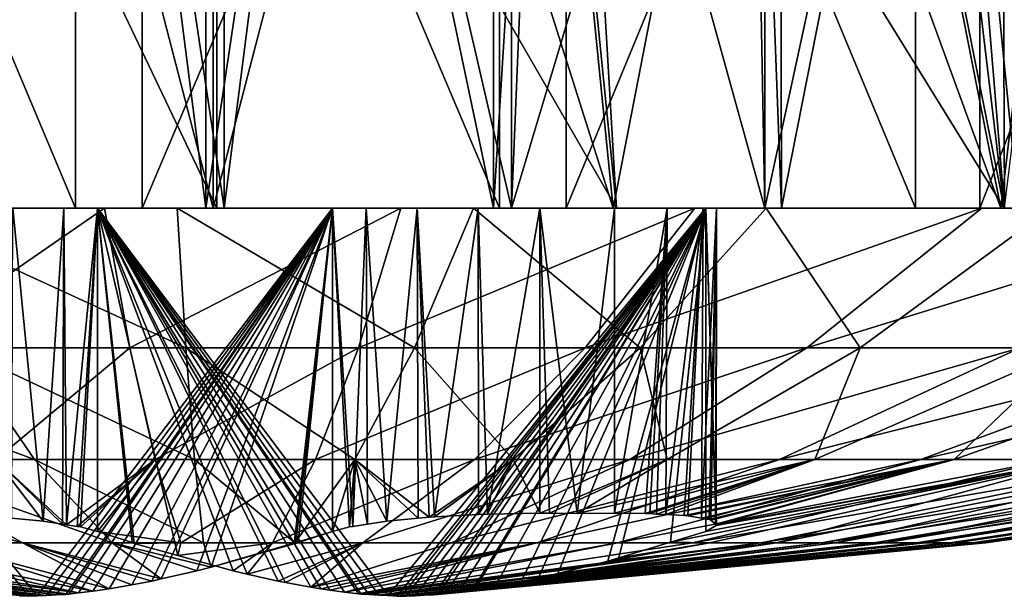
# Model space of a CAD drawing. Extents: x -261 to 79, y -1010 to 797.
# Drawn here: x -67 to -62, y -1010 to -1007 of the extents above; entities that cross this region are included whole.
import ezdxf

# ---------------------------------------------------------------- set-up
doc = ezdxf.new("R2010")
doc.units = 0
doc.header["$MEASUREMENT"] = 0

msp = doc.modelspace()

# ---------------------------------------------------------------- linework, layer by layer
for points in [[(-68.747192, -1002.741089, 25.582867), (-68.747192, -1007.741089, 25.582867), (-66.64801, -1007.741089, 25.880295)], [(-68.747192, -1002.741089, 25.582867), (-66.64801, -1007.741089, 25.880295), (-66.64801, -1002.741089, 25.880295)], [(-66.313591, -1002.741089, 0.905059), (-66.313591, -1007.741089, 0.905059), (-68.419983, -1007.741089, 1.146175)], [(-66.313591, -1002.741089, 0.905059), (-68.419983, -1007.741089, 1.146175), (-68.419983, -1002.741089, 1.146175)], [(-66.64801, -1002.741089, 25.880295), (-66.64801, -1007.741089, 25.880295), (-64.528755, -1007.741089, 25.818682)], [(-66.64801, -1002.741089, 25.880295), (-64.528755, -1007.741089, 25.818682), (-64.528755, -1002.741089, 25.818682)], [(-64.196747, -1002.741089, 1.023393), (-64.196747, -1007.741089, 1.023393), (-66.313591, -1007.741089, 0.905059)], [(-64.196747, -1002.741089, 1.023393), (-66.313591, -1007.741089, 0.905059), (-66.313591, -1002.741089, 0.905059)], [(-64.528755, -1002.741089, 25.818682), (-64.528755, -1007.741089, 25.818682), (-62.450401, -1007.741089, 25.399799)], [(-64.528755, -1002.741089, 25.818682), (-62.450401, -1007.741089, 25.399799), (-62.450401, -1002.741089, 25.399799)], [(-62.130352, -1002.741089, 1.497774), (-62.130352, -1007.741089, 1.497774), (-64.196747, -1007.741089, 1.023393)], [(-62.130352, -1002.741089, 1.497774), (-64.196747, -1007.741089, 1.023393), (-64.196747, -1002.741089, 1.023393)], [(-62.450401, -1002.741089, 25.399799), (-62.450401, -1007.741089, 25.399799), (-60.472733, -1007.741089, 24.635698)], [(-62.450401, -1002.741089, 25.399799), (-60.472733, -1007.741089, 24.635698), (-60.472733, -1002.741089, 24.635698)], [(-60.173851, -1002.741089, 2.314553), (-60.173851, -1007.741089, 2.314553), (-62.130352, -1007.741089, 1.497774)], [(-60.173851, -1002.741089, 2.314553), (-62.130352, -1007.741089, 1.497774), (-62.130352, -1002.741089, 1.497774)], [(-67.428627, -1003.741089, 19.201096), (-67.431084, -1007.741089, 19.21419), (-66.50753, -1003.741089, 19.373852)], [(-66.50753, -1003.741089, 19.373852), (-67.431084, -1007.741089, 19.21419), (-65.996582, -1007.741089, 19.399601)], [(-67.341286, -1007.741089, 7.563235), (-67.337959, -1003.741089, 7.581098), (-66.500359, -1003.741089, 7.425044)], [(-67.341286, -1007.741089, 7.563235), (-66.500359, -1003.741089, 7.425044), (-65.904091, -1007.741089, 7.399958)], [(-66.50753, -1003.741089, 19.373852), (-65.996582, -1007.741089, 19.399601), (-65.996567, -1003.741089, 19.374159)], [(-65.904106, -1003.741089, 7.425401), (-65.904091, -1007.741089, 7.399958), (-66.500359, -1003.741089, 7.425044)], [(-64.559387, -1007.741089, 19.236324), (-65.400307, -1003.741089, 19.374516), (-65.996582, -1007.741089, 19.399601)], [(-65.996567, -1003.741089, 19.374159), (-65.996582, -1007.741089, 19.399601), (-65.400307, -1003.741089, 19.374516)], [(-65.393143, -1003.741089, 7.425708), (-65.904091, -1007.741089, 7.399958), (-65.904106, -1003.741089, 7.425401)], [(-65.393143, -1003.741089, 7.425708), (-64.469582, -1007.741089, 7.585369), (-65.904091, -1007.741089, 7.399958)], [(-64.559387, -1007.741089, 19.236324), (-64.562714, -1003.741089, 19.218462), (-65.400307, -1003.741089, 19.374516)], [(-64.472038, -1003.741089, 7.598464), (-64.469582, -1007.741089, 7.585369), (-65.393143, -1003.741089, 7.425708)], [(-64.311821, -1003.741089, 19.171717), (-64.562714, -1003.741089, 19.218462), (-64.559387, -1007.741089, 19.236324)], [(-63.203026, -1007.741089, 18.733849), (-64.311821, -1003.741089, 19.171717), (-64.559387, -1007.741089, 19.236324)], [(-64.472038, -1003.741089, 7.598464), (-64.304893, -1003.741089, 7.629812), (-64.469582, -1007.741089, 7.585369)], [(-64.469582, -1007.741089, 7.585369), (-64.304893, -1003.741089, 7.629812), (-63.272682, -1003.741089, 8.030405)], [(-64.469582, -1007.741089, 7.585369), (-63.272682, -1003.741089, 8.030405), (-63.121132, -1007.741089, 8.108692)], [(-63.203026, -1007.741089, 18.733849), (-63.279125, -1003.741089, 18.772362), (-64.311821, -1003.741089, 19.171717)], [(-63.206848, -1003.741089, 18.727669), (-63.279125, -1003.741089, 18.772362), (-63.203026, -1007.741089, 18.733849)], [(-63.272682, -1003.741089, 8.030405), (-63.128151, -1003.741089, 8.120015), (-63.121132, -1007.741089, 8.108692)], [(-63.206848, -1003.741089, 18.727669), (-63.203026, -1007.741089, 18.733849), (-62.337399, -1003.741089, 18.190052)], [(-62.337399, -1003.741089, 18.190052), (-63.203026, -1007.741089, 18.733849), (-62.006332, -1007.741089, 17.921377)], [(-63.121132, -1007.741089, 8.108692), (-63.128151, -1003.741089, 8.120015), (-62.331654, -1003.741089, 8.613846)], [(-63.121132, -1007.741089, 8.108692), (-62.331654, -1003.741089, 8.613846), (-61.937103, -1007.741089, 8.939514)], [(-62.337399, -1003.741089, 18.190052), (-62.006332, -1007.741089, 17.921377), (-62.022644, -1003.741089, 17.90346)], [(-61.954254, -1003.741089, 8.958307), (-61.937103, -1007.741089, 8.939514), (-62.331654, -1003.741089, 8.613846)], [(-62.022644, -1003.741089, 17.90346), (-62.006332, -1007.741089, 17.921377), (-61.518707, -1003.741089, 17.444613)], [(-65.959099, -1007.741089, 1.899783), (-66.857422, -1004.276978, 3.9792), (-67.955917, -1007.741089, 2.076015)], [(-66.857422, -1004.276978, 3.9792), (-67.607124, -1004.276978, 4.045366), (-67.955917, -1007.741089, 2.076015)], [(-67.93866, -1007.741089, 24.726587), (-67.592865, -1004.276978, 22.756708), (-65.941574, -1007.741089, 24.899776)], [(-65.941574, -1007.741089, 24.899776), (-67.592865, -1004.276978, 22.756708), (-65.943092, -1004.276978, 22.899776)], [(-65.959099, -1007.741089, 1.899783), (-65.957573, -1004.276978, 3.899783), (-66.857422, -1004.276978, 3.9792)], [(-63.962009, -1007.741089, 2.072972), (-65.05761, -1004.276978, 3.977828), (-65.959099, -1007.741089, 1.899783)], [(-65.05761, -1004.276978, 3.977828), (-65.957573, -1004.276978, 3.899783), (-65.959099, -1007.741089, 1.899783)], [(-65.941574, -1007.741089, 24.899776), (-65.943092, -1004.276978, 22.899776), (-63.944752, -1007.741089, 24.723545)], [(-65.943092, -1004.276978, 22.899776), (-64.293549, -1004.276978, 22.754194), (-63.944752, -1007.741089, 24.723545)], [(-63.962009, -1007.741089, 2.072972), (-64.307808, -1004.276978, 4.042851), (-65.05761, -1004.276978, 3.977828)], [(-63.289455, -1004.276978, 4.314886), (-64.307808, -1004.276978, 4.042851), (-63.962009, -1007.741089, 2.072972)], [(-63.944752, -1007.741089, 24.723545), (-64.293549, -1004.276978, 22.754194), (-64.148438, -1004.276978, 22.715193)], [(-63.944752, -1007.741089, 24.723545), (-64.148438, -1004.276978, 22.715193), (-62.008869, -1007.741089, 24.203245)], [(-64.148438, -1004.276978, 22.715193), (-62.69434, -1004.276978, 22.324381), (-62.008869, -1007.741089, 24.203245)], [(-62.025337, -1007.741089, 2.59032), (-63.289455, -1004.276978, 4.314886), (-63.962009, -1007.741089, 2.072972)], [(-62.025337, -1007.741089, 2.59032), (-62.707947, -1004.276978, 4.470226), (-63.289455, -1004.276978, 4.314886)], [(-61.615719, -1004.276978, 4.978528), (-62.707947, -1004.276978, 4.470226), (-62.025337, -1007.741089, 2.59032)], [(-62.008869, -1007.741089, 24.203245), (-62.69434, -1004.276978, 22.324381), (-62.421925, -1004.276978, 22.197098)], [(-62.008869, -1007.741089, 24.203245), (-62.421925, -1004.276978, 22.197098), (-60.192745, -1007.741089, 23.354687)], [(-62.421925, -1004.276978, 22.197098), (-61.194065, -1004.276978, 21.623398), (-60.192745, -1007.741089, 23.354687)], [(-60.207924, -1007.741089, 3.436109), (-61.615719, -1004.276978, 4.978528), (-62.025337, -1007.741089, 2.59032)], [(-67.93866, -1007.741089, 24.726587), (-66.64801, -1007.741089, 25.880295), (-68.747192, -1007.741089, 25.582867)], [(-67.955917, -1007.741089, 2.076015), (-68.419983, -1007.741089, 1.146175), (-65.959099, -1007.741089, 1.899783)], [(-65.959099, -1007.741089, 1.899783), (-68.419983, -1007.741089, 1.146175), (-66.313591, -1007.741089, 0.905059)], [(-66.926674, -1009.677612, 13.151574), (-66.882591, -1009.679688, 13.037979), (-68.402153, -1007.741089, 16.953451)], [(-68.402153, -1007.741089, 16.953451), (-66.882591, -1009.679688, 13.037979), (-66.838348, -1009.677429, 12.923985)], [(-68.402153, -1007.741089, 16.953451), (-66.838348, -1009.677429, 12.923985), (-65.363022, -1007.741089, 9.122506)], [(-65.363022, -1007.741089, 9.122506), (-63.498516, -1007.741089, 9.846108), (-68.402153, -1007.741089, 16.953451)], [(-68.402153, -1007.741089, 16.953451), (-63.498516, -1007.741089, 9.846108), (-67.945793, -1007.741089, 17.988697)], [(-67.975563, -1007.741089, 25.734627), (-67.513275, -1008.438904, 22.919022), (-66.502464, -1007.741089, 25.887579)], [(-67.431084, -1007.741089, 19.21419), (-67.975563, -1007.741089, 25.734627), (-65.996582, -1007.741089, 19.399601)], [(-67.975563, -1007.741089, 25.734627), (-66.502464, -1007.741089, 25.887579), (-65.996582, -1007.741089, 19.399601)], [(-67.572891, -1007.741089, 18.133417), (-67.945793, -1007.741089, 17.988697), (-66.537643, -1007.741089, 17.677053)], [(-66.537643, -1007.741089, 17.677053), (-67.945793, -1007.741089, 17.988697), (-63.498516, -1007.741089, 9.846108)], [(-65.941574, -1007.741089, 24.899776), (-66.64801, -1007.741089, 25.880295), (-67.93866, -1007.741089, 24.726587)], [(-66.138962, -1007.741089, 0.901203), (-66.095901, -1008.438904, 3.754183), (-67.615883, -1007.741089, 1.011239)], [(-67.615883, -1007.741089, 1.011239), (-66.095901, -1008.438904, 3.754183), (-67.235695, -1008.438904, 3.839102)], [(-65.904091, -1007.741089, 7.399958), (-67.615883, -1007.741089, 1.011239), (-67.341286, -1007.741089, 7.563235)], [(-65.904091, -1007.741089, 7.399958), (-66.138962, -1007.741089, 0.901203), (-67.615883, -1007.741089, 1.011239)], [(-66.537643, -1007.741089, 17.677053), (-67.26545, -1007.741089, 18.18741), (-67.572891, -1007.741089, 18.133417)], [(-66.502464, -1007.741089, 25.887579), (-67.513275, -1008.438904, 22.919022), (-66.376434, -1008.438904, 23.03706)], [(-66.537643, -1007.741089, 17.677053), (-66.960747, -1007.741089, 18.119642), (-67.26545, -1007.741089, 18.18741)], [(-66.960747, -1007.741089, 18.119642), (-66.808716, -1009.304565, 18.03153), (-66.965302, -1009.289917, 18.11062)], [(-66.705177, -1007.741089, 17.940428), (-66.808716, -1009.304565, 18.03153), (-66.960747, -1007.741089, 18.119642)], [(-66.705177, -1007.741089, 17.940428), (-66.960747, -1007.741089, 18.119642), (-66.537643, -1007.741089, 17.677053)], [(-65.363022, -1007.741089, 9.122506), (-66.838348, -1009.677429, 12.923985), (-66.791855, -1009.675049, 12.804181)], [(-66.705177, -1007.741089, 17.940428), (-66.71151, -1009.319275, 17.934109), (-66.808716, -1009.304565, 18.03153)], [(-65.363022, -1007.741089, 9.122506), (-66.791855, -1009.675049, 12.804181), (-66.74382, -1009.672607, 12.680408)], [(-66.74382, -1009.672607, 12.680408), (-66.695015, -1009.670105, 12.554659), (-65.363022, -1007.741089, 9.122506)], [(-66.705177, -1007.741089, 17.940428), (-66.692825, -1009.322083, 17.915384), (-66.71151, -1009.319275, 17.934109)], [(-66.537643, -1007.741089, 17.677053), (-66.692825, -1009.322083, 17.915384), (-66.705177, -1007.741089, 17.940428)], [(-66.695015, -1009.670105, 12.554659), (-66.680519, -1009.669373, 12.517298), (-65.363022, -1007.741089, 9.122506)], [(-66.537643, -1007.741089, 17.677053), (-66.638466, -1009.330322, 17.860901), (-66.692825, -1009.322083, 17.915384)], [(-65.363022, -1007.741089, 9.122506), (-66.680519, -1009.669373, 12.517298), (-66.633087, -1009.663086, 12.395082)], [(-65.941574, -1007.741089, 24.899776), (-64.528755, -1007.741089, 25.818682), (-66.64801, -1007.741089, 25.880295)], [(-66.622749, -1009.333435, 17.838696), (-66.638466, -1009.330322, 17.860901), (-66.537643, -1007.741089, 17.677053)], [(-65.363022, -1007.741089, 9.122506), (-66.633087, -1009.663086, 12.395082), (-66.561142, -1009.653625, 12.209702)], [(-66.537643, -1007.741089, 17.677053), (-66.537643, -1009.355347, 17.677053), (-66.622749, -1009.333435, 17.838696)], [(-66.561142, -1009.653625, 12.209702), (-66.478867, -1009.642822, 11.9977), (-65.363022, -1007.741089, 9.122506)], [(-66.364922, -1009.411682, 17.231991), (-66.537643, -1009.355347, 17.677053), (-66.537643, -1007.741089, 17.677053)], [(-66.364922, -1009.411682, 17.231991), (-66.537643, -1007.741089, 17.677053), (-66.354416, -1009.4151, 17.204929)], [(-66.537643, -1007.741089, 17.677053), (-65.181206, -1009.671326, 14.18191), (-65.220154, -1009.669373, 14.282261)], [(-65.220154, -1009.669373, 14.282261), (-65.233559, -1009.667603, 14.316803), (-66.537643, -1007.741089, 17.677053)], [(-66.537643, -1007.741089, 17.677053), (-65.233559, -1009.667603, 14.316803), (-65.302979, -1009.658447, 14.495684)], [(-66.537643, -1007.741089, 17.677053), (-65.302979, -1009.658447, 14.495684), (-65.376999, -1009.648682, 14.68641)], [(-65.788948, -1009.568909, 15.747893), (-66.537643, -1007.741089, 17.677053), (-65.634659, -1009.603577, 15.35032)], [(-65.634659, -1009.603577, 15.35032), (-66.537643, -1007.741089, 17.677053), (-65.598885, -1009.610168, 15.25814)], [(-65.788948, -1009.568909, 15.747893), (-65.85981, -1009.552979, 15.930478), (-66.537643, -1007.741089, 17.677053)], [(-66.537643, -1007.741089, 17.677053), (-65.85981, -1009.552979, 15.930478), (-66.136551, -1009.47583, 16.64356)], [(-66.537643, -1007.741089, 17.677053), (-66.136551, -1009.47583, 16.64356), (-66.354416, -1009.4151, 17.204929)], [(-65.376999, -1009.648682, 14.68641), (-65.421806, -1009.642822, 14.801859), (-66.537643, -1007.741089, 17.677053)], [(-66.537643, -1007.741089, 17.677053), (-65.421806, -1009.642822, 14.801859), (-65.471931, -1009.633545, 14.931032)], [(-66.537643, -1007.741089, 17.677053), (-65.471931, -1009.633545, 14.931032), (-65.598885, -1009.610168, 15.25814)], [(-63.498516, -1007.741089, 9.846108), (-65.085327, -1009.676208, 13.934861), (-66.537643, -1007.741089, 17.677053)], [(-66.537643, -1007.741089, 17.677053), (-65.085327, -1009.676208, 13.934861), (-65.132683, -1009.673828, 14.05689)], [(-66.537643, -1007.741089, 17.677053), (-65.132683, -1009.673828, 14.05689), (-65.181206, -1009.671326, 14.18191)], [(-66.502464, -1007.741089, 25.887579), (-66.376434, -1008.438904, 23.03706), (-65.021614, -1007.741089, 25.865231)], [(-65.996582, -1007.741089, 19.399601), (-66.502464, -1007.741089, 25.887579), (-65.021614, -1007.741089, 25.865231)], [(-65.363022, -1007.741089, 9.122506), (-66.478867, -1009.642822, 11.9977), (-66.366119, -1009.622009, 11.707182)], [(-65.021614, -1007.741089, 25.865231), (-66.376434, -1008.438904, 23.03706), (-65.233612, -1008.438904, 23.019812)], [(-65.363022, -1007.741089, 9.122506), (-66.366119, -1009.622009, 11.707182), (-66.266014, -1009.603577, 11.44924)], [(-65.959099, -1007.741089, 1.899783), (-66.313591, -1007.741089, 0.905059), (-63.962009, -1007.741089, 2.072972)], [(-63.962009, -1007.741089, 2.072972), (-66.313591, -1007.741089, 0.905059), (-64.196747, -1007.741089, 1.023393)], [(-66.266014, -1009.603577, 11.44924), (-66.218628, -1009.592896, 11.327144), (-65.363022, -1007.741089, 9.122506)], [(-66.218628, -1009.592896, 11.327144), (-66.040855, -1009.552979, 10.869081), (-65.363022, -1007.741089, 9.122506)], [(-64.659386, -1007.741089, 0.96662), (-64.954063, -1008.438904, 3.804667), (-66.138962, -1007.741089, 0.901203)], [(-66.138962, -1007.741089, 0.901203), (-64.954063, -1008.438904, 3.804667), (-66.095901, -1008.438904, 3.754183)], [(-65.904091, -1007.741089, 7.399958), (-64.659386, -1007.741089, 0.96662), (-66.138962, -1007.741089, 0.901203)], [(-65.363022, -1007.741089, 9.122506), (-66.040855, -1009.552979, 10.869081), (-65.9702, -1009.533325, 10.687024)], [(-65.996582, -1007.741089, 19.399601), (-65.021614, -1007.741089, 25.865231), (-64.559387, -1007.741089, 19.236324)], [(-65.363022, -1007.741089, 9.122506), (-65.9702, -1009.533325, 10.687024), (-65.554558, -1009.417419, 9.616026)], [(-63.944752, -1007.741089, 24.723545), (-64.528755, -1007.741089, 25.818682), (-65.941574, -1007.741089, 24.899776)], [(-64.469582, -1007.741089, 7.585369), (-64.659386, -1007.741089, 0.96662), (-65.904091, -1007.741089, 7.399958)], [(-65.554558, -1009.417419, 9.616026), (-65.546249, -1009.4151, 9.594629), (-65.363022, -1007.741089, 9.122506)], [(-65.363022, -1007.741089, 9.122506), (-65.546249, -1009.4151, 9.594629), (-65.535751, -1009.411682, 9.567568)], [(-65.363022, -1007.741089, 9.122506), (-65.535751, -1009.411682, 9.567568), (-65.363022, -1009.355347, 9.122506)], [(-65.363022, -1009.355347, 9.122506), (-65.277924, -1009.333435, 8.960863), (-65.363022, -1007.741089, 9.122506)], [(-65.363022, -1007.741089, 9.122506), (-65.277924, -1009.333435, 8.960863), (-65.262199, -1009.330322, 8.938658)], [(-65.363022, -1007.741089, 9.122506), (-65.262199, -1009.330322, 8.938658), (-65.195488, -1007.741089, 8.859132)], [(-65.195488, -1007.741089, 8.859132), (-64.939919, -1007.741089, 8.679918), (-65.363022, -1007.741089, 9.122506)], [(-65.363022, -1007.741089, 9.122506), (-64.939919, -1007.741089, 8.679918), (-64.635223, -1007.741089, 8.612149)], [(-64.635223, -1007.741089, 8.612149), (-64.327782, -1007.741089, 8.666142), (-65.363022, -1007.741089, 9.122506)], [(-65.363022, -1007.741089, 9.122506), (-64.327782, -1007.741089, 8.666142), (-63.498516, -1007.741089, 9.846108)], [(-65.195488, -1007.741089, 8.859132), (-65.262199, -1009.330322, 8.938658), (-65.189156, -1009.319275, 8.865451)], [(-65.021614, -1007.741089, 25.865231), (-65.233612, -1008.438904, 23.019812), (-63.553806, -1007.741089, 25.667894)], [(-63.553806, -1007.741089, 25.667894), (-65.233612, -1008.438904, 23.019812), (-64.100845, -1008.438904, 22.867521)], [(-65.195488, -1007.741089, 8.859132), (-65.091949, -1009.304565, 8.768028), (-64.939919, -1007.741089, 8.679918)], [(-65.195488, -1007.741089, 8.859132), (-65.189156, -1009.319275, 8.865451), (-65.091949, -1009.304565, 8.768028)], [(-64.939919, -1007.741089, 8.679918), (-65.091949, -1009.304565, 8.768028), (-64.935364, -1009.289917, 8.688939)], [(-63.498516, -1007.741089, 9.846108), (-65.039879, -1009.678528, 13.817744), (-65.085327, -1009.676208, 13.934861)], [(-63.498516, -1007.741089, 9.846108), (-65.018082, -1009.679688, 13.76158), (-65.039879, -1009.678528, 13.817744)], [(-64.559387, -1007.741089, 19.236324), (-65.021614, -1007.741089, 25.865231), (-63.553806, -1007.741089, 25.667894)], [(-64.996323, -1009.67865, 13.705518), (-65.018082, -1009.679688, 13.76158), (-63.498516, -1007.741089, 9.846108)], [(-63.498516, -1007.741089, 9.846108), (-64.95118, -1009.676575, 13.589194), (-64.996323, -1009.67865, 13.705518)], [(-64.659386, -1007.741089, 0.96662), (-63.826214, -1008.438904, 3.989846), (-64.954063, -1008.438904, 3.804667)], [(-63.498516, -1007.741089, 9.846108), (-64.904427, -1009.674438, 13.46873), (-64.95118, -1009.676575, 13.589194)], [(-64.853722, -1009.282288, 8.647705), (-64.635223, -1007.741089, 8.612149), (-64.939919, -1007.741089, 8.679918)], [(-64.853722, -1009.282288, 8.647705), (-64.939919, -1007.741089, 8.679918), (-64.880135, -1009.284729, 8.661043)], [(-64.939919, -1007.741089, 8.679918), (-64.935364, -1009.289917, 8.688939), (-64.880135, -1009.284729, 8.661043)], [(-64.856796, -1009.67218, 13.346002), (-64.904427, -1009.674438, 13.46873), (-63.498516, -1007.741089, 9.846108)], [(-63.498516, -1007.741089, 9.846108), (-64.836884, -1009.671265, 13.294694), (-64.856796, -1009.67218, 13.346002)], [(-64.634377, -1009.270935, 8.618452), (-64.635223, -1007.741089, 8.612149), (-64.853722, -1009.282288, 8.647705)], [(-63.498516, -1007.741089, 9.846108), (-64.800568, -1009.66687, 13.201113), (-64.836884, -1009.671265, 13.294694)], [(-64.734528, -1009.658813, 13.03096), (-64.800568, -1009.66687, 13.201113), (-63.498516, -1007.741089, 9.846108)], [(-63.498516, -1007.741089, 9.846108), (-64.665047, -1009.650391, 12.851919), (-64.734528, -1009.658813, 13.03096)], [(-63.498516, -1007.741089, 9.846108), (-64.655838, -1009.649231, 12.828194), (-64.665047, -1009.650391, 12.851919)], [(-63.197941, -1007.741089, 1.206571), (-63.826214, -1008.438904, 3.989846), (-64.659386, -1007.741089, 0.96662)], [(-64.469582, -1007.741089, 7.585369), (-63.197941, -1007.741089, 1.206571), (-64.659386, -1007.741089, 0.96662)], [(-64.550415, -1009.629639, 12.556555), (-64.655838, -1009.649231, 12.828194), (-63.498516, -1007.741089, 9.846108)], [(-64.589272, -1009.268616, 8.612435), (-64.327782, -1007.741089, 8.666142), (-64.635223, -1007.741089, 8.612149)], [(-64.589272, -1009.268616, 8.612435), (-64.635223, -1007.741089, 8.612149), (-64.634377, -1009.270935, 8.618452)], [(-64.327782, -1009.264893, 8.666142), (-64.327782, -1007.741089, 8.666142), (-64.589272, -1009.268616, 8.612435)], [(-64.559387, -1007.741089, 19.236324), (-62.119637, -1007.741089, 25.298342), (-63.203026, -1007.741089, 18.733849)], [(-64.559387, -1007.741089, 19.236324), (-63.553806, -1007.741089, 25.667894), (-62.119637, -1007.741089, 25.298342)], [(-63.498516, -1007.741089, 9.846108), (-64.421104, -1009.605591, 12.223347), (-64.550415, -1009.629639, 12.556555)], [(-63.944752, -1007.741089, 24.723545), (-62.450401, -1007.741089, 25.399799), (-64.528755, -1007.741089, 25.818682)], [(-63.121132, -1007.741089, 8.108692), (-61.775131, -1007.741089, 1.617689), (-64.469582, -1007.741089, 7.585369)], [(-64.469582, -1007.741089, 7.585369), (-61.775131, -1007.741089, 1.617689), (-63.197941, -1007.741089, 1.206571)], [(-63.498516, -1007.741089, 9.846108), (-64.336395, -1009.589783, 12.005083), (-64.421104, -1009.605591, 12.223347)], [(-64.237823, -1009.565674, 11.751089), (-64.336395, -1009.589783, 12.005083), (-63.498516, -1007.741089, 9.846108)], [(-64.141327, -1009.265442, 8.738503), (-63.95488, -1007.741089, 8.810863), (-64.327782, -1007.741089, 8.666142)], [(-64.141327, -1009.265442, 8.738503), (-64.327782, -1007.741089, 8.666142), (-64.279541, -1009.265076, 8.684864)], [(-64.279541, -1009.265076, 8.684864), (-64.327782, -1007.741089, 8.666142), (-64.327782, -1009.264893, 8.666142)], [(-63.95488, -1007.741089, 8.810863), (-63.498516, -1007.741089, 9.846108), (-64.327782, -1007.741089, 8.666142)], [(-63.498516, -1007.741089, 9.846108), (-63.987297, -1009.504456, 11.105556), (-64.237823, -1009.565674, 11.751089)], [(-63.962009, -1007.741089, 2.072972), (-64.196747, -1007.741089, 1.023393), (-62.025337, -1007.741089, 2.59032)], [(-62.025337, -1007.741089, 2.59032), (-64.196747, -1007.741089, 1.023393), (-62.130352, -1007.741089, 1.497774)], [(-63.95488, -1009.264893, 8.810863), (-63.95488, -1007.741089, 8.810863), (-64.141327, -1009.265442, 8.738503)], [(-63.553806, -1007.741089, 25.667894), (-64.100845, -1008.438904, 22.867521), (-62.119637, -1007.741089, 25.298342)], [(-62.119637, -1007.741089, 25.298342), (-64.100845, -1008.438904, 22.867521), (-62.994049, -1008.438904, 22.582323)], [(-63.498516, -1007.741089, 9.846108), (-63.933697, -1009.488098, 10.967444), (-63.987297, -1009.504456, 11.105556)], [(-63.95488, -1007.741089, 8.810863), (-63.95488, -1009.264893, 8.810863), (-63.691505, -1007.741089, 8.978398)], [(-63.691505, -1007.741089, 8.978398), (-63.95488, -1009.264893, 8.810863), (-63.802063, -1009.266113, 8.890027)], [(-63.691505, -1007.741089, 8.978398), (-63.498516, -1007.741089, 9.846108), (-63.95488, -1007.741089, 8.810863)], [(-62.008869, -1007.741089, 24.203245), (-62.450401, -1007.741089, 25.399799), (-63.944752, -1007.741089, 24.723545)], [(-63.674339, -1009.408997, 10.299153), (-63.933697, -1009.488098, 10.967444), (-63.498516, -1007.741089, 9.846108)], [(-63.197941, -1007.741089, 1.206571), (-62.72818, -1008.438904, 4.30712), (-63.826214, -1008.438904, 3.989846)], [(-63.691505, -1007.741089, 8.978398), (-63.802063, -1009.266113, 8.890027), (-63.778542, -1009.266724, 8.906243)], [(-63.778542, -1009.266724, 8.906243), (-63.745312, -1009.268616, 8.938618), (-63.691505, -1007.741089, 8.978398)], [(-63.691505, -1007.741089, 8.978398), (-63.745312, -1009.268616, 8.938618), (-63.697823, -1009.27124, 8.984885)], [(-63.691505, -1007.741089, 8.978398), (-63.697823, -1009.27124, 8.984885), (-63.512291, -1007.741089, 9.23397)], [(-63.512291, -1007.741089, 9.23397), (-63.697823, -1009.27124, 8.984885), (-63.606255, -1009.276428, 9.074098)], [(-63.512291, -1007.741089, 9.23397), (-63.444523, -1007.741089, 9.538669), (-63.691505, -1007.741089, 8.978398)], [(-63.691505, -1007.741089, 8.978398), (-63.444523, -1007.741089, 9.538669), (-63.498516, -1007.741089, 9.846108)], [(-63.498516, -1007.741089, 9.846108), (-63.498516, -1009.355347, 9.846108), (-63.674339, -1009.408997, 10.299153)], [(-63.512291, -1007.741089, 9.23397), (-63.606255, -1009.276428, 9.074098), (-63.588745, -1009.278137, 9.098166)], [(-63.588745, -1009.278137, 9.098166), (-63.519753, -1009.289795, 9.237659), (-63.512291, -1007.741089, 9.23397)], [(-63.512291, -1007.741089, 9.23397), (-63.519753, -1009.289795, 9.237659), (-63.444523, -1007.741089, 9.538669)], [(-63.444523, -1007.741089, 9.538669), (-63.519753, -1009.289795, 9.237659), (-63.482048, -1009.296143, 9.313887)], [(-63.446144, -1009.326721, 9.610703), (-63.498516, -1009.355347, 9.846108), (-63.498516, -1007.741089, 9.846108)], [(-63.444523, -1007.741089, 9.538669), (-63.44743, -1009.321106, 9.559223), (-63.498516, -1007.741089, 9.846108)], [(-63.498516, -1007.741089, 9.846108), (-63.44743, -1009.321106, 9.559223), (-63.444714, -1009.323425, 9.581787)], [(-63.498516, -1007.741089, 9.846108), (-63.444714, -1009.323425, 9.581787), (-63.446144, -1009.326721, 9.610703)], [(-63.444523, -1007.741089, 9.538669), (-63.482048, -1009.296143, 9.313887), (-63.473488, -1009.298828, 9.342609)], [(-63.473488, -1009.298828, 9.342609), (-63.449825, -1009.319092, 9.539305), (-63.444523, -1007.741089, 9.538669)], [(-63.444523, -1007.741089, 9.538669), (-63.449825, -1009.319092, 9.539305), (-63.44743, -1009.321106, 9.559223)], [(-62.006332, -1007.741089, 17.921377), (-63.203026, -1007.741089, 18.733849), (-59.432003, -1007.741089, 24.065678)], [(-63.203026, -1007.741089, 18.733849), (-62.119637, -1007.741089, 25.298342), (-60.739246, -1007.741089, 24.761759)], [(-63.203026, -1007.741089, 18.733849), (-60.739246, -1007.741089, 24.761759), (-59.432003, -1007.741089, 24.065678)], [(-61.775131, -1007.741089, 1.617689), (-62.72818, -1008.438904, 4.30712), (-63.197941, -1007.741089, 1.206571)], [(-59.124493, -1007.741089, 2.928014), (-63.121132, -1007.741089, 8.108692), (-61.937103, -1007.741089, 8.939514)], [(-59.124493, -1007.741089, 2.928014), (-60.410931, -1007.741089, 2.1942), (-63.121132, -1007.741089, 8.108692)], [(-63.121132, -1007.741089, 8.108692), (-60.410931, -1007.741089, 2.1942), (-61.775131, -1007.741089, 1.617689)], [(-62.119637, -1007.741089, 25.298342), (-62.994049, -1008.438904, 22.582323), (-60.739246, -1007.741089, 24.761759)], [(-60.739246, -1007.741089, 24.761759), (-62.994049, -1008.438904, 22.582323), (-61.928749, -1008.438904, 22.168222)], [(-61.775131, -1007.741089, 1.617689), (-61.675381, -1008.438904, 4.752035), (-62.72818, -1008.438904, 4.30712)], [(-62.008869, -1007.741089, 24.203245), (-60.472733, -1007.741089, 24.635698), (-62.450401, -1007.741089, 25.399799)], [(-62.025337, -1007.741089, 2.59032), (-62.130352, -1007.741089, 1.497774), (-60.207924, -1007.741089, 3.436109)], [(-60.207924, -1007.741089, 3.436109), (-62.130352, -1007.741089, 1.497774), (-60.173851, -1007.741089, 2.314553)], [(-60.192745, -1007.741089, 23.354687), (-60.472733, -1007.741089, 24.635698), (-62.008869, -1007.741089, 24.203245)], [(-67.235695, -1008.438904, 3.839102), (-66.851418, -1008.996277, 6.697424), (-68.357445, -1008.438904, 4.058231)], [(-68.357445, -1008.438904, 4.058231), (-66.851418, -1008.996277, 6.697424), (-67.637802, -1008.996277, 6.851041)], [(-67.513275, -1008.438904, 22.919022), (-67.046005, -1008.996277, 20.073086), (-66.376434, -1008.438904, 23.03706)], [(-66.095901, -1008.438904, 3.754183), (-66.052383, -1008.996277, 6.637893), (-67.235695, -1008.438904, 3.839102)], [(-67.235695, -1008.438904, 3.839102), (-66.052383, -1008.996277, 6.637893), (-66.851418, -1008.996277, 6.697424)], [(-66.376434, -1008.438904, 23.03706), (-67.046005, -1008.996277, 20.073086), (-66.249046, -1008.996277, 20.155836)], [(-66.376434, -1008.438904, 23.03706), (-66.249046, -1008.996277, 20.155836), (-65.233612, -1008.438904, 23.019812)], [(-65.233612, -1008.438904, 23.019812), (-66.249046, -1008.996277, 20.155836), (-65.447884, -1008.996277, 20.143745)], [(-64.954063, -1008.438904, 3.804667), (-65.251915, -1008.996277, 6.673285), (-66.095901, -1008.438904, 3.754183)], [(-66.095901, -1008.438904, 3.754183), (-65.251915, -1008.996277, 6.673285), (-66.052383, -1008.996277, 6.637893)], [(-65.233612, -1008.438904, 23.019812), (-65.447884, -1008.996277, 20.143745), (-64.100845, -1008.438904, 22.867521)], [(-64.100845, -1008.438904, 22.867521), (-65.447884, -1008.996277, 20.143745), (-64.653786, -1008.996277, 20.036983)], [(-64.954063, -1008.438904, 3.804667), (-64.461258, -1008.996277, 6.803101), (-65.251915, -1008.996277, 6.673285)], [(-63.826214, -1008.438904, 3.989846), (-64.461258, -1008.996277, 6.803101), (-64.954063, -1008.438904, 3.804667)], [(-64.100845, -1008.438904, 22.867521), (-64.653786, -1008.996277, 20.036983), (-62.994049, -1008.438904, 22.582323)], [(-62.994049, -1008.438904, 22.582323), (-64.653786, -1008.996277, 20.036983), (-63.87788, -1008.996277, 19.837051)], [(-63.826214, -1008.438904, 3.989846), (-63.691498, -1008.996277, 7.02552), (-64.461258, -1008.996277, 6.803101)], [(-62.994049, -1008.438904, 22.582323), (-63.87788, -1008.996277, 19.837051), (-61.928749, -1008.438904, 22.168222)], [(-61.928749, -1008.438904, 22.168222), (-63.87788, -1008.996277, 19.837051), (-63.131069, -1008.996277, 19.546753)], [(-62.72818, -1008.438904, 4.30712), (-63.691498, -1008.996277, 7.02552), (-63.826214, -1008.438904, 3.989846)], [(-62.72818, -1008.438904, 4.30712), (-62.953449, -1008.996277, 7.33742), (-63.691498, -1008.996277, 7.02552)], [(-61.928749, -1008.438904, 22.168222), (-63.131069, -1008.996277, 19.546753), (-60.919907, -1008.438904, 21.631033)], [(-60.919907, -1008.438904, 21.631033), (-63.131069, -1008.996277, 19.546753), (-62.423836, -1008.996277, 19.170164)], [(-61.675381, -1008.438904, 4.752035), (-62.257469, -1008.996277, 7.734423), (-62.953449, -1008.996277, 7.33742)], [(-61.675381, -1008.438904, 4.752035), (-62.953449, -1008.996277, 7.33742), (-62.72818, -1008.438904, 4.30712)], [(-60.919907, -1008.438904, 21.631033), (-62.423836, -1008.996277, 19.170164), (-59.981678, -1008.438904, 20.978294)], [(-59.981678, -1008.438904, 20.978294), (-62.423836, -1008.996277, 19.170164), (-61.766106, -1008.996277, 18.712572)], [(-60.682587, -1008.438904, 5.318345), (-61.613327, -1008.996277, 8.210955), (-62.257469, -1008.996277, 7.734423)], [(-60.682587, -1008.438904, 5.318345), (-62.257469, -1008.996277, 7.734423), (-61.675381, -1008.438904, 4.752035)], [(-67.637802, -1008.996277, 6.851041), (-66.912209, -1009.411804, 9.66692), (-68.400497, -1008.996277, 7.096588)], [(-68.400497, -1008.996277, 7.096588), (-66.912209, -1009.411804, 9.66692), (-67.346954, -1009.411804, 9.806884)], [(-66.851418, -1008.996277, 6.697424), (-66.463959, -1009.411804, 9.579356), (-67.637802, -1008.996277, 6.851041)], [(-67.637802, -1008.996277, 6.851041), (-66.463959, -1009.411804, 9.579356), (-66.912209, -1009.411804, 9.66692)], [(-67.046005, -1008.996277, 20.073086), (-66.965302, -1009.289917, 18.11062), (-66.808716, -1009.304565, 18.03153)], [(-66.808716, -1009.304565, 18.03153), (-66.71151, -1009.319275, 17.934109), (-67.046005, -1008.996277, 20.073086)], [(-67.046005, -1008.996277, 20.073086), (-66.71151, -1009.319275, 17.934109), (-66.692825, -1009.322083, 17.915384)], [(-67.046005, -1008.996277, 20.073086), (-66.692825, -1009.322083, 17.915384), (-66.249046, -1008.996277, 20.155836)], [(-66.052383, -1008.996277, 6.637893), (-66.008507, -1009.411804, 9.545423), (-66.851418, -1008.996277, 6.697424)], [(-66.851418, -1008.996277, 6.697424), (-66.008507, -1009.411804, 9.545423), (-66.463959, -1009.411804, 9.579356)], [(-66.249046, -1008.996277, 20.155836), (-66.692825, -1009.322083, 17.915384), (-66.638466, -1009.330322, 17.860901)], [(-66.249046, -1008.996277, 20.155836), (-66.638466, -1009.330322, 17.860901), (-66.622749, -1009.333435, 17.838696)], [(-66.622749, -1009.333435, 17.838696), (-66.537643, -1009.355347, 17.677053), (-66.249046, -1008.996277, 20.155836)], [(-66.249046, -1008.996277, 20.155836), (-66.537643, -1009.355347, 17.677053), (-66.120598, -1009.411804, 17.250813)], [(-66.249046, -1008.996277, 20.155836), (-66.120598, -1009.411804, 17.250813), (-65.447884, -1008.996277, 20.143745)], [(-65.447884, -1008.996277, 20.143745), (-66.120598, -1009.411804, 17.250813), (-65.663933, -1009.411804, 17.243921)], [(-65.251915, -1008.996277, 6.673285), (-65.552231, -1009.411804, 9.565596), (-66.052383, -1008.996277, 6.637893)], [(-66.052383, -1008.996277, 6.637893), (-65.552231, -1009.411804, 9.565596), (-66.008507, -1009.411804, 9.545423)], [(-65.447884, -1008.996277, 20.143745), (-65.663933, -1009.411804, 17.243921), (-64.653786, -1008.996277, 20.036983)], [(-64.653786, -1008.996277, 20.036983), (-65.663933, -1009.411804, 17.243921), (-65.211281, -1009.411804, 17.183065)], [(-65.251915, -1008.996277, 6.673285), (-65.363022, -1009.355347, 9.122506), (-65.552231, -1009.411804, 9.565596)], [(-65.277924, -1009.333435, 8.960863), (-65.363022, -1009.355347, 9.122506), (-65.251915, -1008.996277, 6.673285)], [(-65.251915, -1008.996277, 6.673285), (-65.262199, -1009.330322, 8.938658), (-65.277924, -1009.333435, 8.960863)], [(-65.251915, -1008.996277, 6.673285), (-65.189156, -1009.319275, 8.865451), (-65.262199, -1009.330322, 8.938658)], [(-64.461258, -1008.996277, 6.803101), (-64.880135, -1009.284729, 8.661043), (-65.251915, -1008.996277, 6.673285)], [(-65.251915, -1008.996277, 6.673285), (-64.880135, -1009.284729, 8.661043), (-64.935364, -1009.289917, 8.688939)], [(-65.251915, -1008.996277, 6.673285), (-64.935364, -1009.289917, 8.688939), (-65.091949, -1009.304565, 8.768028)], [(-65.091949, -1009.304565, 8.768028), (-65.189156, -1009.319275, 8.865451), (-65.251915, -1008.996277, 6.673285)], [(-64.653786, -1008.996277, 20.036983), (-65.211281, -1009.411804, 17.183065), (-63.87788, -1008.996277, 19.837051)], [(-63.87788, -1008.996277, 19.837051), (-65.211281, -1009.411804, 17.183065), (-64.769012, -1009.411804, 17.069101)], [(-64.461258, -1008.996277, 6.803101), (-64.853722, -1009.282288, 8.647705), (-64.880135, -1009.284729, 8.661043)], [(-64.461258, -1008.996277, 6.803101), (-64.634377, -1009.270935, 8.618452), (-64.853722, -1009.282288, 8.647705)], [(-63.87788, -1008.996277, 19.837051), (-64.769012, -1009.411804, 17.069101), (-63.131069, -1008.996277, 19.546753)], [(-63.131069, -1008.996277, 19.546753), (-64.769012, -1009.411804, 17.069101), (-64.343323, -1009.411804, 16.903627)], [(-64.589272, -1009.268616, 8.612435), (-64.634377, -1009.270935, 8.618452), (-64.461258, -1008.996277, 6.803101)], [(-64.589272, -1009.268616, 8.612435), (-64.461258, -1008.996277, 6.803101), (-64.327782, -1009.264893, 8.666142)], [(-64.327782, -1009.264893, 8.666142), (-64.461258, -1008.996277, 6.803101), (-63.691498, -1008.996277, 7.02552)], [(-63.131069, -1008.996277, 19.546753), (-64.343323, -1009.411804, 16.903627), (-62.423836, -1008.996277, 19.170164)], [(-62.423836, -1008.996277, 19.170164), (-64.343323, -1009.411804, 16.903627), (-63.940186, -1009.411804, 16.688969)], [(-63.691498, -1008.996277, 7.02552), (-64.279541, -1009.265076, 8.684864), (-64.327782, -1009.264893, 8.666142)], [(-63.691498, -1008.996277, 7.02552), (-64.141327, -1009.265442, 8.738503), (-64.279541, -1009.265076, 8.684864)], [(-62.953449, -1008.996277, 7.33742), (-63.95488, -1009.264893, 8.810863), (-64.141327, -1009.265442, 8.738503)], [(-62.953449, -1008.996277, 7.33742), (-64.141327, -1009.265442, 8.738503), (-63.691498, -1008.996277, 7.02552)], [(-63.802063, -1009.266113, 8.890027), (-63.95488, -1009.264893, 8.810863), (-62.953449, -1008.996277, 7.33742)], [(-62.423836, -1008.996277, 19.170164), (-63.940186, -1009.411804, 16.688969), (-61.766106, -1008.996277, 18.712572)], [(-61.766106, -1008.996277, 18.712572), (-63.940186, -1009.411804, 16.688969), (-63.565273, -1009.411804, 16.428135)], [(-62.953449, -1008.996277, 7.33742), (-63.778542, -1009.266724, 8.906243), (-63.802063, -1009.266113, 8.890027)], [(-62.953449, -1008.996277, 7.33742), (-63.745312, -1009.268616, 8.938618), (-63.778542, -1009.266724, 8.906243)], [(-62.953449, -1008.996277, 7.33742), (-63.697823, -1009.27124, 8.984885), (-63.745312, -1009.268616, 8.938618)], [(-62.257469, -1008.996277, 7.734423), (-63.606255, -1009.276428, 9.074098), (-63.697823, -1009.27124, 8.984885)], [(-62.257469, -1008.996277, 7.734423), (-63.697823, -1009.27124, 8.984885), (-62.953449, -1008.996277, 7.33742)], [(-63.674339, -1009.408997, 10.299153), (-63.498516, -1009.355347, 9.846108), (-61.613327, -1008.996277, 8.210955)], [(-61.613327, -1008.996277, 8.210955), (-63.478188, -1009.411804, 10.442087), (-63.674339, -1009.408997, 10.299153)], [(-63.588745, -1009.278137, 9.098166), (-63.606255, -1009.276428, 9.074098), (-62.257469, -1008.996277, 7.734423)], [(-62.257469, -1008.996277, 7.734423), (-63.519753, -1009.289795, 9.237659), (-63.588745, -1009.278137, 9.098166)], [(-61.766106, -1008.996277, 18.712572), (-63.565273, -1009.411804, 16.428135), (-61.167114, -1008.996277, 18.180401)], [(-61.167114, -1008.996277, 18.180401), (-63.565273, -1009.411804, 16.428135), (-63.223843, -1009.411804, 16.124792)], [(-62.257469, -1008.996277, 7.734423), (-63.482048, -1009.296143, 9.313887), (-63.519753, -1009.289795, 9.237659)], [(-63.498516, -1009.355347, 9.846108), (-63.446144, -1009.326721, 9.610703), (-61.613327, -1008.996277, 8.210955)], [(-63.473488, -1009.298828, 9.342609), (-63.482048, -1009.296143, 9.313887), (-62.257469, -1008.996277, 7.734423)], [(-61.613327, -1008.996277, 8.210955), (-63.145725, -1009.411804, 10.755235), (-63.478188, -1009.411804, 10.442087)], [(-63.449825, -1009.319092, 9.539305), (-63.473488, -1009.298828, 9.342609), (-62.257469, -1008.996277, 7.734423)], [(-62.257469, -1008.996277, 7.734423), (-63.44743, -1009.321106, 9.559223), (-63.449825, -1009.319092, 9.539305)], [(-62.257469, -1008.996277, 7.734423), (-63.444714, -1009.323425, 9.581787), (-63.44743, -1009.321106, 9.559223)], [(-61.613327, -1008.996277, 8.210955), (-63.446144, -1009.326721, 9.610703), (-63.444714, -1009.323425, 9.581787)], [(-61.613327, -1008.996277, 8.210955), (-63.444714, -1009.323425, 9.581787), (-62.257469, -1008.996277, 7.734423)], [(-61.167114, -1008.996277, 18.180401), (-63.223843, -1009.411804, 16.124792), (-60.635269, -1008.996277, 17.58112)], [(-60.635269, -1008.996277, 17.58112), (-63.223843, -1009.411804, 16.124792), (-62.920681, -1009.411804, 15.783194)], [(-61.030071, -1008.996277, 8.760326), (-62.852631, -1009.411804, 11.105507), (-63.145725, -1009.411804, 10.755235)], [(-61.030071, -1008.996277, 8.760326), (-63.145725, -1009.411804, 10.755235), (-61.613327, -1008.996277, 8.210955)], [(-60.635269, -1008.996277, 17.58112), (-62.920681, -1009.411804, 15.783194), (-60.178032, -1008.996277, 16.923141)], [(-60.178032, -1008.996277, 16.923141), (-62.920681, -1009.411804, 15.783194), (-62.660053, -1009.411804, 15.408138)], [(-60.515881, -1008.996277, 9.374825), (-62.603024, -1009.411804, 11.487986), (-62.852631, -1009.411804, 11.105507)], [(-60.515881, -1008.996277, 9.374825), (-62.852631, -1009.411804, 11.105507), (-61.030071, -1008.996277, 8.760326)], [(-60.178032, -1008.996277, 16.923141), (-62.660053, -1009.411804, 15.408138), (-59.80183, -1008.996277, 16.215702)], [(-59.80183, -1008.996277, 16.215702), (-62.660053, -1009.411804, 15.408138), (-62.445614, -1009.411804, 15.004889)], [(-60.077984, -1008.996277, 10.045826), (-62.400402, -1009.411804, 11.897302), (-62.603024, -1009.411804, 11.487986)], [(-60.077984, -1008.996277, 10.045826), (-62.603024, -1009.411804, 11.487986), (-60.515881, -1008.996277, 9.374825)], [(-59.80183, -1008.996277, 16.215702), (-62.445614, -1009.411804, 15.004889), (-59.511936, -1008.996277, 15.468735)], [(-59.511936, -1008.996277, 15.468735), (-62.445614, -1009.411804, 15.004889), (-62.280369, -1009.411804, 14.579109)], [(-59.722515, -1008.996277, 10.763908), (-62.247616, -1009.411804, 12.327708), (-62.400402, -1009.411804, 11.897302)], [(-59.722515, -1008.996277, 10.763908), (-62.400402, -1009.411804, 11.897302), (-60.077984, -1008.996277, 10.045826)], [(-59.511936, -1008.996277, 15.468735), (-62.280369, -1009.411804, 14.579109), (-59.312428, -1008.996277, 14.692723)], [(-59.312428, -1008.996277, 14.692723), (-62.280369, -1009.411804, 14.579109), (-62.166645, -1009.411804, 14.136773)], [(-59.454475, -1008.996277, 11.518993), (-62.146809, -1009.411804, 12.773166), (-62.247616, -1009.411804, 12.327708)], [(-59.454475, -1008.996277, 11.518993), (-62.247616, -1009.411804, 12.327708), (-59.722515, -1008.996277, 10.763908)], [(-59.312428, -1008.996277, 14.692723), (-62.166645, -1009.411804, 14.136773), (-59.206097, -1008.996277, 13.898561)], [(-59.206097, -1008.996277, 13.898561), (-62.166645, -1009.411804, 14.136773), (-62.106037, -1009.411804, 13.684092)], [(-59.277622, -1008.996277, 12.30048), (-62.099392, -1009.411804, 13.227419), (-62.146809, -1009.411804, 12.773166)], [(-59.277622, -1008.996277, 12.30048), (-62.146809, -1009.411804, 12.773166), (-59.454475, -1008.996277, 11.518993)], [(-59.206097, -1008.996277, 13.898561), (-62.106037, -1009.411804, 13.684092), (-59.194443, -1008.996277, 13.097398)], [(-59.194443, -1008.996277, 13.097398), (-62.106037, -1009.411804, 13.684092), (-62.099392, -1009.411804, 13.227419)], [(-59.194443, -1008.996277, 13.097398), (-62.099392, -1009.411804, 13.227419), (-59.277622, -1008.996277, 12.30048)], [(-66.537643, -1009.355347, 17.677053), (-66.364922, -1009.411682, 17.231991), (-66.120598, -1009.411804, 17.250813)], [(-65.363022, -1009.355347, 9.122506), (-65.535751, -1009.411682, 9.567568), (-65.552231, -1009.411804, 9.565596)], [(-69.353813, -1009.411804, 11.589867), (-66.882591, -1009.679688, 13.037979), (-69.543991, -1009.411804, 12.005111)], [(-69.543991, -1009.411804, 12.005111), (-66.882591, -1009.679688, 13.037979), (-66.926674, -1009.677612, 13.151574)], [(-69.11586, -1009.411804, 11.20003), (-66.838348, -1009.677429, 12.923985), (-69.353813, -1009.411804, 11.589867)], [(-69.353813, -1009.411804, 11.589867), (-66.838348, -1009.677429, 12.923985), (-66.882591, -1009.679688, 13.037979)], [(-68.833473, -1009.411804, 10.841073), (-66.791855, -1009.675049, 12.804181), (-69.11586, -1009.411804, 11.20003)], [(-69.11586, -1009.411804, 11.20003), (-66.791855, -1009.675049, 12.804181), (-66.838348, -1009.677429, 12.923985)], [(-68.510605, -1009.411804, 10.518035), (-66.74382, -1009.672607, 12.680408), (-68.833473, -1009.411804, 10.841073)], [(-68.833473, -1009.411804, 10.841073), (-66.74382, -1009.672607, 12.680408), (-66.791855, -1009.675049, 12.804181)], [(-66.633087, -1009.663086, 12.395082), (-66.680519, -1009.669373, 12.517298), (-68.510605, -1009.411804, 10.518035)], [(-68.510605, -1009.411804, 10.518035), (-66.680519, -1009.669373, 12.517298), (-66.695015, -1009.670105, 12.554659)], [(-68.510605, -1009.411804, 10.518035), (-66.695015, -1009.670105, 12.554659), (-66.74382, -1009.672607, 12.680408)], [(-68.510605, -1009.411804, 10.518035), (-68.151802, -1009.411804, 10.23545), (-66.633087, -1009.663086, 12.395082)], [(-66.633087, -1009.663086, 12.395082), (-68.151802, -1009.411804, 10.23545), (-67.7621, -1009.411804, 9.997286)], [(-66.633087, -1009.663086, 12.395082), (-67.7621, -1009.411804, 9.997286), (-66.561142, -1009.653625, 12.209702)], [(-66.561142, -1009.653625, 12.209702), (-67.7621, -1009.411804, 9.997286), (-67.346954, -1009.411804, 9.806884)], [(-66.561142, -1009.653625, 12.209702), (-67.346954, -1009.411804, 9.806884), (-66.478867, -1009.642822, 11.9977)], [(-66.478867, -1009.642822, 11.9977), (-67.346954, -1009.411804, 9.806884), (-66.912209, -1009.411804, 9.66692)], [(-66.478867, -1009.642822, 11.9977), (-66.912209, -1009.411804, 9.66692), (-66.366119, -1009.622009, 11.707182)], [(-66.463959, -1009.411804, 9.579356), (-66.218628, -1009.592896, 11.327144), (-66.912209, -1009.411804, 9.66692)], [(-66.912209, -1009.411804, 9.66692), (-66.218628, -1009.592896, 11.327144), (-66.266014, -1009.603577, 11.44924)], [(-66.912209, -1009.411804, 9.66692), (-66.266014, -1009.603577, 11.44924), (-66.366119, -1009.622009, 11.707182)], [(-66.008507, -1009.411804, 9.545423), (-65.9702, -1009.533325, 10.687024), (-66.463959, -1009.411804, 9.579356)], [(-65.9702, -1009.533325, 10.687024), (-66.040855, -1009.552979, 10.869081), (-66.463959, -1009.411804, 9.579356)], [(-66.463959, -1009.411804, 9.579356), (-66.040855, -1009.552979, 10.869081), (-66.218628, -1009.592896, 11.327144)], [(-66.364922, -1009.411682, 17.231991), (-66.354416, -1009.4151, 17.204929), (-66.120598, -1009.411804, 17.250813)], [(-66.120598, -1009.411804, 17.250813), (-66.354416, -1009.4151, 17.204929), (-66.136551, -1009.47583, 16.64356)], [(-66.120598, -1009.411804, 17.250813), (-66.136551, -1009.47583, 16.64356), (-65.663933, -1009.411804, 17.243921)], [(-65.663933, -1009.411804, 17.243921), (-66.136551, -1009.47583, 16.64356), (-65.85981, -1009.552979, 15.930478)], [(-65.9702, -1009.533325, 10.687024), (-66.008507, -1009.411804, 9.545423), (-65.552231, -1009.411804, 9.565596)], [(-65.552231, -1009.411804, 9.565596), (-65.554558, -1009.417419, 9.616026), (-65.9702, -1009.533325, 10.687024)], [(-65.663933, -1009.411804, 17.243921), (-65.85981, -1009.552979, 15.930478), (-65.788948, -1009.568909, 15.747893)], [(-65.663933, -1009.411804, 17.243921), (-65.788948, -1009.568909, 15.747893), (-65.211281, -1009.411804, 17.183065)], [(-65.211281, -1009.411804, 17.183065), (-65.788948, -1009.568909, 15.747893), (-65.634659, -1009.603577, 15.35032)], [(-65.211281, -1009.411804, 17.183065), (-65.634659, -1009.603577, 15.35032), (-65.598885, -1009.610168, 15.25814)], [(-65.471931, -1009.633545, 14.931032), (-65.211281, -1009.411804, 17.183065), (-65.598885, -1009.610168, 15.25814)], [(-65.552231, -1009.411804, 9.565596), (-65.546249, -1009.4151, 9.594629), (-65.554558, -1009.417419, 9.616026)], [(-65.535751, -1009.411682, 9.567568), (-65.546249, -1009.4151, 9.594629), (-65.552231, -1009.411804, 9.565596)], [(-65.471931, -1009.633545, 14.931032), (-65.421806, -1009.642822, 14.801859), (-64.343323, -1009.411804, 16.903627)], [(-64.343323, -1009.411804, 16.903627), (-64.769012, -1009.411804, 17.069101), (-65.471931, -1009.633545, 14.931032)], [(-65.471931, -1009.633545, 14.931032), (-64.769012, -1009.411804, 17.069101), (-65.211281, -1009.411804, 17.183065)], [(-64.343323, -1009.411804, 16.903627), (-65.421806, -1009.642822, 14.801859), (-65.376999, -1009.648682, 14.68641)], [(-64.343323, -1009.411804, 16.903627), (-65.376999, -1009.648682, 14.68641), (-65.302979, -1009.658447, 14.495684)], [(-64.343323, -1009.411804, 16.903627), (-65.302979, -1009.658447, 14.495684), (-63.940186, -1009.411804, 16.688969)], [(-63.940186, -1009.411804, 16.688969), (-65.302979, -1009.658447, 14.495684), (-65.233559, -1009.667603, 14.316803)], [(-65.233559, -1009.667603, 14.316803), (-65.220154, -1009.669373, 14.282261), (-63.223843, -1009.411804, 16.124792)], [(-63.940186, -1009.411804, 16.688969), (-65.233559, -1009.667603, 14.316803), (-63.565273, -1009.411804, 16.428135)], [(-63.565273, -1009.411804, 16.428135), (-65.233559, -1009.667603, 14.316803), (-63.223843, -1009.411804, 16.124792)], [(-63.223843, -1009.411804, 16.124792), (-65.220154, -1009.669373, 14.282261), (-65.181206, -1009.671326, 14.18191)], [(-63.223843, -1009.411804, 16.124792), (-65.181206, -1009.671326, 14.18191), (-65.132683, -1009.673828, 14.05689)], [(-63.223843, -1009.411804, 16.124792), (-65.132683, -1009.673828, 14.05689), (-62.920681, -1009.411804, 15.783194)], [(-62.920681, -1009.411804, 15.783194), (-65.132683, -1009.673828, 14.05689), (-65.085327, -1009.676208, 13.934861)], [(-62.920681, -1009.411804, 15.783194), (-65.085327, -1009.676208, 13.934861), (-62.660053, -1009.411804, 15.408138)], [(-62.660053, -1009.411804, 15.408138), (-65.085327, -1009.676208, 13.934861), (-65.039879, -1009.678528, 13.817744)], [(-62.660053, -1009.411804, 15.408138), (-65.039879, -1009.678528, 13.817744), (-62.445614, -1009.411804, 15.004889)], [(-62.445614, -1009.411804, 15.004889), (-65.039879, -1009.678528, 13.817744), (-65.018082, -1009.679688, 13.76158)], [(-62.445614, -1009.411804, 15.004889), (-65.018082, -1009.679688, 13.76158), (-62.280369, -1009.411804, 14.579109)], [(-62.280369, -1009.411804, 14.579109), (-65.018082, -1009.679688, 13.76158), (-64.996323, -1009.67865, 13.705518)], [(-62.280369, -1009.411804, 14.579109), (-64.996323, -1009.67865, 13.705518), (-64.95118, -1009.676575, 13.589194)], [(-62.280369, -1009.411804, 14.579109), (-64.95118, -1009.676575, 13.589194), (-62.166645, -1009.411804, 14.136773)], [(-62.166645, -1009.411804, 14.136773), (-64.95118, -1009.676575, 13.589194), (-64.904427, -1009.674438, 13.46873)], [(-62.166645, -1009.411804, 14.136773), (-64.904427, -1009.674438, 13.46873), (-62.106037, -1009.411804, 13.684092)], [(-62.106037, -1009.411804, 13.684092), (-64.904427, -1009.674438, 13.46873), (-64.856796, -1009.67218, 13.346002)], [(-62.106037, -1009.411804, 13.684092), (-64.856796, -1009.67218, 13.346002), (-62.099392, -1009.411804, 13.227419)], [(-62.099392, -1009.411804, 13.227419), (-64.856796, -1009.67218, 13.346002), (-64.836884, -1009.671265, 13.294694)], [(-62.099392, -1009.411804, 13.227419), (-64.836884, -1009.671265, 13.294694), (-62.146809, -1009.411804, 12.773166)], [(-62.146809, -1009.411804, 12.773166), (-64.836884, -1009.671265, 13.294694), (-64.800568, -1009.66687, 13.201113)], [(-62.146809, -1009.411804, 12.773166), (-64.800568, -1009.66687, 13.201113), (-64.734528, -1009.658813, 13.03096)], [(-62.146809, -1009.411804, 12.773166), (-64.734528, -1009.658813, 13.03096), (-62.247616, -1009.411804, 12.327708)], [(-62.247616, -1009.411804, 12.327708), (-64.734528, -1009.658813, 13.03096), (-64.665047, -1009.650391, 12.851919)], [(-62.247616, -1009.411804, 12.327708), (-64.665047, -1009.650391, 12.851919), (-62.400402, -1009.411804, 11.897302)], [(-62.400402, -1009.411804, 11.897302), (-64.665047, -1009.650391, 12.851919), (-64.655838, -1009.649231, 12.828194)], [(-62.400402, -1009.411804, 11.897302), (-64.655838, -1009.649231, 12.828194), (-62.603024, -1009.411804, 11.487986)], [(-62.603024, -1009.411804, 11.487986), (-64.655838, -1009.649231, 12.828194), (-64.550415, -1009.629639, 12.556555)], [(-62.603024, -1009.411804, 11.487986), (-64.550415, -1009.629639, 12.556555), (-64.421104, -1009.605591, 12.223347)], [(-62.603024, -1009.411804, 11.487986), (-64.421104, -1009.605591, 12.223347), (-62.852631, -1009.411804, 11.105507)], [(-62.852631, -1009.411804, 11.105507), (-64.421104, -1009.605591, 12.223347), (-64.336395, -1009.589783, 12.005083)], [(-62.852631, -1009.411804, 11.105507), (-64.336395, -1009.589783, 12.005083), (-63.145725, -1009.411804, 10.755235)], [(-63.145725, -1009.411804, 10.755235), (-64.336395, -1009.589783, 12.005083), (-64.237823, -1009.565674, 11.751089)], [(-63.145725, -1009.411804, 10.755235), (-64.237823, -1009.565674, 11.751089), (-63.987297, -1009.504456, 11.105556)], [(-63.933697, -1009.488098, 10.967444), (-63.478188, -1009.411804, 10.442087), (-63.987297, -1009.504456, 11.105556)], [(-63.987297, -1009.504456, 11.105556), (-63.478188, -1009.411804, 10.442087), (-63.145725, -1009.411804, 10.755235)], [(-63.674339, -1009.408997, 10.299153), (-63.478188, -1009.411804, 10.442087), (-63.933697, -1009.488098, 10.967444)]]:
    msp.add_3dface(points)

doc.saveas('drawing.dxf')
